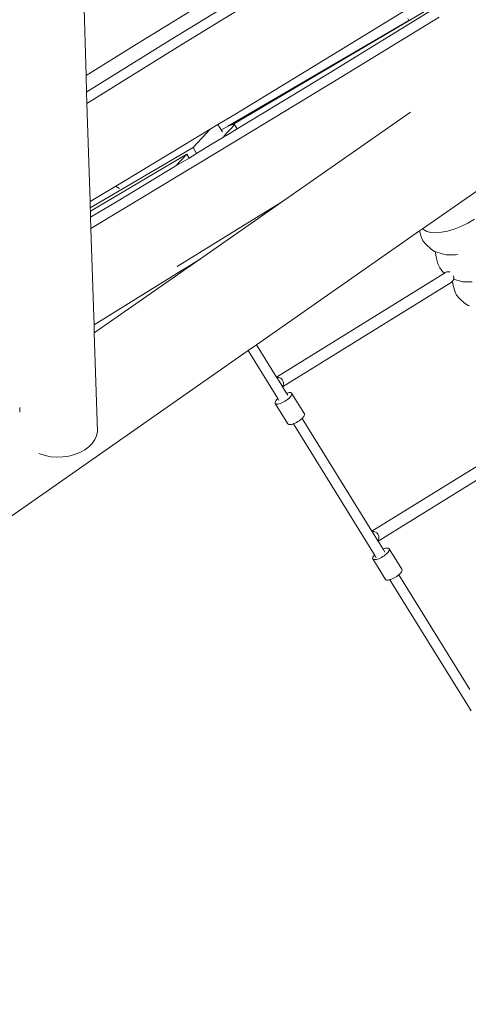
# Model space of a CAD drawing. Units: millimetres. Extents: x 193 to 484, y 89 to 293.
# Drawn here: x 339 to 348, y 207 to 227 of the extents above; entities that cross this region are included whole.
import ezdxf

# ---------------------------------------------------------------- set-up
doc = ezdxf.new("R2010")
doc.units = ezdxf.units.MM
doc.header["$MEASUREMENT"] = 0
doc.layers.add('DEFAULT', color=7, linetype='Continuous', lineweight=0)

msp = doc.modelspace()

# ---------------------------------------------------------------- linework, layer by layer
at = {"layer": 'DEFAULT', "color": 18, "lineweight": 20, "true_color": 0x000000}
for p, q in [((343.001, 224.807), (349.207, 228.469)), ((339.899, 227.669), (339.957, 225.826)), ((341.712, 226.564), (343.451, 227.634)), ((341.857, 226.413), (343.597, 227.483)), ((342.324, 227.287), (341.004, 226.474)), ((345.004, 225.877), (347.143, 227.188)), ((346.553, 227.157), (345.339, 226.413)), ((346.662, 226.971), (342.904, 224.772)), ((342.986, 224.802), (346.662, 226.971)), ((345.149, 225.727), (347.288, 227.038)), ((346.64, 227.009), (346.662, 226.971)), ((339.974, 225.485), (341.712, 226.564)), ((341.004, 226.474), (339.957, 225.826)), ((340.12, 225.335), (341.857, 226.413)), ((345.339, 226.413), (343.043, 225.018)), ((343.093, 224.717), (345.004, 225.877)), ((339.957, 225.826), (339.968, 225.482)), ((343.007, 224.427), (345.149, 225.727)), ((339.968, 225.482), (339.974, 225.485)), ((339.968, 225.482), (339.975, 225.245)), ((339.975, 225.245), (340.12, 225.335)), ((339.975, 225.245), (340.04, 223.213)), ((344.016, 223.196), (346.693, 225.063)), ((343.043, 225.018), (342.696, 224.809)), ((342.533, 224.711), (340.745, 223.635)), ((342.533, 224.711), (342.177, 224.329)), ((342.696, 224.809), (342.533, 224.711)), ((342.765, 224.697), (342.696, 224.809)), ((342.765, 224.697), (342.901, 224.771)), ((342.79, 224.657), (342.765, 224.697)), ((342.89, 224.646), (342.834, 224.578)), ((342.862, 224.577), (343.093, 224.717)), ((342.963, 224.723), (342.89, 224.646)), ((342.901, 224.771), (342.904, 224.772)), ((342.904, 224.772), (342.986, 224.802)), ((343.025, 224.786), (342.963, 224.723)), ((342.986, 224.802), (343.001, 224.807)), ((343.001, 224.807), (343.035, 224.82)), ((343.035, 224.82), (343.025, 224.786)), ((343.079, 224.74), (343.035, 224.82)), ((343.093, 224.717), (343.079, 224.74)), ((342.543, 224.385), (342.809, 224.545)), ((342.834, 224.578), (342.809, 224.545)), ((342.809, 224.545), (342.862, 224.577)), ((342.177, 224.329), (340.044, 223.079)), ((340.735, 223.056), (343.007, 224.427)), ((342.177, 224.329), (342.251, 224.209)), ((342.251, 224.209), (342.543, 224.385)), ((340.046, 223.012), (342.046, 224.191)), ((342.046, 224.191), (341.821, 223.949)), ((341.821, 223.949), (342.094, 224.114)), ((342.094, 224.114), (342.046, 224.191)), ((342.094, 224.114), (342.251, 224.209)), ((340.59, 223.207), (341.821, 223.949)), ((346.946, 222.645), (348.65, 223.834)), ((340.745, 223.635), (340.04, 223.213)), ((340.569, 223.53), (340.653, 223.484)), ((340.04, 223.213), (340.044, 223.079)), ((340.044, 223.079), (340.046, 223.012)), ((340.046, 223.012), (340.05, 222.883)), ((340.05, 222.883), (340.59, 223.207)), ((340.057, 222.65), (340.735, 223.056)), ((342.33, 222.02), (344.016, 223.196)), ((343.409, 222.824), (344.016, 223.196)), ((340.05, 222.883), (340.057, 222.65)), ((343.409, 222.824), (341.848, 221.863)), ((347.884, 222.763), (348.023, 222.843)), ((340.057, 222.65), (340.115, 220.815)), ((343.495, 220.239), (346.882, 222.601)), ((346.882, 222.601), (346.946, 222.645)), ((346.918, 222.48), (346.882, 222.601)), ((346.966, 222.628), (346.946, 222.645)), ((346.966, 222.628), (347.033, 222.59)), ((347.338, 222.572), (347.466, 222.598)), ((347.466, 222.598), (347.602, 222.639)), ((347.602, 222.639), (347.742, 222.695)), ((347.742, 222.695), (347.884, 222.763)), ((346.954, 222.394), (346.918, 222.48)), ((347.014, 222.324), (346.954, 222.394)), ((347.033, 222.59), (347.119, 222.568)), ((347.119, 222.568), (347.222, 222.562)), ((347.222, 222.562), (347.338, 222.572)), ((347.121, 222.224), (347.014, 222.324)), ((347.197, 222.176), (347.121, 222.224)), ((342.067, 221.857), (342.33, 222.02)), ((342.081, 221.846), (342.33, 222.02)), ((347.219, 222.169), (347.197, 222.176)), ((347.216, 222.146), (347.219, 222.169)), ((347.225, 222.057), (347.216, 222.146)), ((347.356, 222.126), (347.219, 222.169)), ((347.266, 221.917), (347.225, 222.057)), ((347.434, 222.106), (347.356, 222.126)), ((347.627, 222.104), (347.434, 222.106)), ((347.681, 222.111), (347.627, 222.104)), ((341.933, 221.773), (342.035, 221.837)), ((341.953, 221.757), (342.05, 221.825)), ((342.035, 221.837), (342.067, 221.857)), ((342.035, 221.837), (342.05, 221.825)), ((342.05, 221.825), (342.081, 221.846)), ((342.081, 221.846), (342.067, 221.857)), ((347.303, 221.831), (347.266, 221.917)), ((347.363, 221.761), (347.303, 221.831)), ((340.121, 220.648), (341.9, 221.753)), ((340.126, 220.483), (341.923, 221.736)), ((341.9, 221.753), (341.933, 221.773)), ((341.9, 221.753), (341.923, 221.736)), ((341.923, 221.736), (341.953, 221.757)), ((341.953, 221.757), (341.933, 221.773)), ((347.4, 221.726), (343.912, 219.566)), ((347.4, 221.726), (347.363, 221.761)), ((347.416, 221.736), (347.4, 221.726)), ((347.432, 221.744), (347.416, 221.736)), ((347.449, 221.749), (347.432, 221.744)), ((347.466, 221.751), (347.449, 221.749)), ((347.484, 221.751), (347.466, 221.751)), ((347.502, 221.748), (347.484, 221.751)), ((347.513, 221.744), (347.502, 221.748)), ((347.579, 221.57), (347.587, 221.586)), ((347.59, 221.659), (347.587, 221.668)), ((347.587, 221.586), (347.59, 221.599)), ((347.593, 221.64), (347.59, 221.659)), ((347.59, 221.599), (347.592, 221.603)), ((347.704, 221.563), (347.59, 221.599)), ((347.592, 221.603), (347.594, 221.622)), ((347.594, 221.622), (347.593, 221.64)), ((344.039, 219.361), (347.542, 221.532)), ((347.542, 221.532), (347.557, 221.542)), ((347.557, 221.542), (347.568, 221.554)), ((347.568, 221.554), (347.569, 221.555)), ((347.574, 221.493), (347.568, 221.554)), ((347.569, 221.555), (347.579, 221.57)), ((347.615, 221.353), (347.574, 221.493)), ((347.782, 221.543), (347.704, 221.563)), ((347.975, 221.542), (347.782, 221.543)), ((347.652, 221.268), (347.615, 221.353)), ((347.712, 221.197), (347.652, 221.268)), ((347.818, 221.098), (347.712, 221.197)), ((347.894, 221.05), (347.818, 221.098)), ((347.918, 221.043), (347.894, 221.05)), ((340.115, 220.815), (340.121, 220.648)), ((340.121, 220.648), (340.126, 220.483)), ((340.126, 220.483), (340.19, 218.435)), ((343.32, 220.116), (343.495, 220.239)), ((343.912, 219.566), (343.495, 220.239)), ((337.267, 215.894), (343.32, 220.116)), ((343.32, 220.116), (343.937, 219.12)), ((343.916, 219.559), (343.912, 219.566)), ((343.916, 219.559), (343.929, 219.561)), ((344.034, 219.368), (343.916, 219.559)), ((343.929, 219.561), (343.947, 219.56)), ((343.947, 219.56), (343.965, 219.557)), ((343.965, 219.557), (343.982, 219.551)), ((343.982, 219.551), (343.999, 219.542)), ((343.999, 219.542), (344.014, 219.531)), ((344.014, 219.531), (344.027, 219.517)), ((344.027, 219.517), (344.038, 219.502)), ((344.042, 219.379), (344.034, 219.368)), ((344.039, 219.361), (344.034, 219.368)), ((344.038, 219.502), (344.046, 219.485)), ((344.119, 219.232), (344.039, 219.361)), ((344.049, 219.395), (344.042, 219.379)), ((344.046, 219.485), (344.053, 219.468)), ((344.054, 219.413), (344.049, 219.395)), ((344.053, 219.468), (344.056, 219.449)), ((344.057, 219.431), (344.054, 219.413)), ((344.056, 219.449), (344.057, 219.431)), ((344.119, 219.232), (344.127, 219.235)), ((344.144, 219.191), (344.119, 219.232)), ((344.127, 219.235), (344.151, 219.242)), ((344.166, 219.122), (344.143, 219.103)), ((344.151, 219.242), (344.173, 219.246)), ((344.186, 219.141), (344.166, 219.122)), ((344.173, 219.246), (344.192, 219.246)), ((344.202, 219.16), (344.186, 219.141)), ((344.192, 219.246), (344.207, 219.244)), ((344.215, 219.177), (344.202, 219.16)), ((344.207, 219.244), (344.219, 219.239)), ((344.224, 219.194), (344.215, 219.177)), ((344.219, 219.239), (344.226, 219.231)), ((344.229, 219.208), (344.224, 219.194)), ((344.49, 218.805), (344.226, 219.231)), ((344.226, 219.231), (344.23, 219.221)), ((344.23, 219.221), (344.229, 219.208)), ((338.578, 218.935), (338.58, 218.87)), ((343.883, 219.031), (343.884, 219.044)), ((343.886, 219.021), (343.883, 219.031)), ((343.884, 219.044), (343.889, 219.059)), ((343.886, 219.021), (344.15, 218.595)), ((343.894, 219.013), (343.886, 219.021)), ((343.889, 219.059), (343.898, 219.075)), ((343.906, 219.008), (343.894, 219.013)), ((343.898, 219.075), (343.911, 219.093)), ((343.921, 219.006), (343.906, 219.008)), ((343.911, 219.093), (343.927, 219.111)), ((343.94, 219.007), (343.921, 219.006)), ((343.927, 219.111), (343.937, 219.12)), ((343.937, 219.12), (343.963, 219.078)), ((343.962, 219.011), (343.94, 219.007)), ((343.986, 219.017), (343.962, 219.011)), ((344.011, 219.027), (343.986, 219.017)), ((344.038, 219.038), (344.011, 219.027)), ((344.065, 219.052), (344.038, 219.038)), ((344.092, 219.068), (344.065, 219.052)), ((344.119, 219.085), (344.092, 219.068)), ((344.143, 219.103), (344.119, 219.085)), ((338.582, 218.835), (338.58, 218.87)), ((344.443, 218.709), (344.449, 218.715)), ((344.449, 218.715), (344.466, 218.734)), ((344.466, 218.734), (344.479, 218.751)), ((344.479, 218.751), (344.488, 218.768)), ((344.488, 218.768), (344.493, 218.782)), ((344.494, 218.795), (344.49, 218.805)), ((344.493, 218.782), (344.494, 218.795)), ((344.15, 218.595), (344.158, 218.587)), ((344.158, 218.587), (344.17, 218.582)), ((344.17, 218.582), (344.185, 218.58)), ((344.185, 218.58), (344.204, 218.581)), ((344.204, 218.581), (344.226, 218.585)), ((344.226, 218.585), (344.25, 218.591)), ((344.25, 218.591), (344.262, 218.596)), ((344.262, 218.596), (344.275, 218.601)), ((344.262, 218.596), (345.947, 215.875)), ((344.275, 218.601), (344.302, 218.612)), ((344.302, 218.612), (344.329, 218.626)), ((344.329, 218.626), (344.356, 218.642)), ((344.356, 218.642), (344.382, 218.659)), ((344.382, 218.659), (344.407, 218.677)), ((344.407, 218.677), (344.43, 218.696)), ((344.43, 218.696), (344.443, 218.709)), ((345.895, 216.365), (344.443, 218.709)), ((349.364, 218.513), (345.895, 216.365)), ((340.174, 218.349), (340.139, 218.267)), ((340.19, 218.435), (340.174, 218.349)), ((346.021, 216.161), (349.525, 218.331)), ((340.014, 218.116), (339.927, 218.053)), ((340.085, 218.188), (340.014, 218.116)), ((340.139, 218.267), (340.085, 218.188)), ((338.992, 217.97), (338.972, 217.979)), ((339.106, 217.935), (338.992, 217.97)), ((339.226, 217.912), (339.106, 217.935)), ((339.35, 217.903), (339.226, 217.912)), ((339.476, 217.908), (339.35, 217.903)), ((339.599, 217.925), (339.476, 217.908)), ((339.717, 217.956), (339.599, 217.925)), ((339.828, 217.999), (339.717, 217.956)), ((339.927, 218.053), (339.828, 217.999)), ((345.899, 216.358), (345.895, 216.365)), ((345.899, 216.358), (345.912, 216.36)), ((346.017, 216.168), (345.899, 216.358)), ((345.912, 216.36), (345.93, 216.36)), ((345.93, 216.36), (345.947, 216.356)), ((345.947, 216.356), (345.965, 216.35)), ((345.965, 216.35), (345.981, 216.341)), ((345.981, 216.341), (345.996, 216.33)), ((345.996, 216.33), (346.009, 216.317)), ((346.009, 216.317), (346.02, 216.301)), ((346.02, 216.301), (346.029, 216.285)), ((346.029, 216.285), (346.035, 216.267)), ((346.035, 216.267), (346.038, 216.249)), ((346.024, 216.178), (346.017, 216.168)), ((346.021, 216.161), (346.017, 216.168)), ((346.124, 215.994), (346.021, 216.161)), ((346.032, 216.194), (346.024, 216.178)), ((346.037, 216.212), (346.032, 216.194)), ((346.039, 216.23), (346.037, 216.212)), ((346.038, 216.249), (346.039, 216.23)), ((345.924, 215.845), (345.937, 215.863)), ((345.937, 215.863), (345.947, 215.875)), ((345.947, 215.875), (345.983, 215.817)), ((346.145, 215.855), (346.118, 215.838)), ((346.124, 215.994), (346.127, 215.996)), ((346.164, 215.93), (346.124, 215.994)), ((346.127, 215.996), (346.153, 216.005)), ((346.169, 215.873), (346.145, 215.855)), ((346.153, 216.005), (346.177, 216.012)), ((346.192, 215.892), (346.169, 215.873)), ((346.177, 216.012), (346.199, 216.015)), ((346.211, 215.911), (346.192, 215.892)), ((346.199, 216.015), (346.217, 216.016)), ((346.228, 215.929), (346.211, 215.911)), ((346.217, 216.016), (346.233, 216.014)), ((346.241, 215.947), (346.228, 215.929)), ((346.233, 216.014), (346.245, 216.009)), ((346.25, 215.963), (346.241, 215.947)), ((346.245, 216.009), (346.252, 216.001)), ((346.255, 215.978), (346.25, 215.963)), ((346.516, 215.575), (346.252, 216.001)), ((346.252, 216.001), (346.256, 215.991)), ((346.256, 215.991), (346.255, 215.978)), ((345.909, 215.801), (345.91, 215.814)), ((345.912, 215.791), (345.909, 215.801)), ((345.91, 215.814), (345.915, 215.829)), ((345.912, 215.791), (346.176, 215.365)), ((345.92, 215.783), (345.912, 215.791)), ((345.915, 215.829), (345.924, 215.845)), ((345.932, 215.778), (345.92, 215.783)), ((345.947, 215.776), (345.932, 215.778)), ((345.966, 215.777), (345.947, 215.776)), ((345.988, 215.78), (345.966, 215.777)), ((346.012, 215.787), (345.988, 215.78)), ((346.037, 215.796), (346.012, 215.787)), ((346.064, 215.808), (346.037, 215.796)), ((346.091, 215.822), (346.064, 215.808)), ((346.118, 215.838), (346.091, 215.822)), ((346.408, 215.429), (346.433, 215.447)), ((346.433, 215.447), (346.453, 215.464)), ((346.453, 215.464), (346.455, 215.466)), ((347.928, 213.083), (346.453, 215.464)), ((346.455, 215.466), (346.475, 215.485)), ((346.475, 215.485), (346.492, 215.503)), ((346.492, 215.503), (346.505, 215.521)), ((346.505, 215.521), (346.514, 215.537)), ((346.516, 215.575), (346.508, 215.583)), ((346.514, 215.537), (346.519, 215.552)), ((346.52, 215.565), (346.516, 215.575)), ((346.519, 215.552), (346.52, 215.565)), ((346.173, 215.375), (346.176, 215.365)), ((346.176, 215.365), (346.184, 215.357)), ((346.184, 215.357), (346.196, 215.352)), ((346.196, 215.352), (346.211, 215.35)), ((346.211, 215.35), (346.23, 215.351)), ((346.23, 215.351), (346.251, 215.354)), ((346.251, 215.354), (346.267, 215.359)), ((346.267, 215.359), (346.275, 215.361)), ((346.267, 215.359), (347.952, 212.638)), ((346.275, 215.361), (346.301, 215.37)), ((346.301, 215.37), (346.328, 215.382)), ((346.328, 215.382), (346.355, 215.396)), ((346.355, 215.396), (346.382, 215.412)), ((346.382, 215.412), (346.408, 215.429))]:
    msp.add_line(p, q, dxfattribs=at)
at = {"layer": 'DEFAULT', "color": 134, "lineweight": 25, "true_color": 0x00a19a}
msp.add_open_spline([(380.696, 218.291), (387.348, 221.912), (391.384, 228.98), (391.121, 236.549), (391.121, 236.549), (391.029, 239.201), (391.029, 239.201), (390.645, 250.239), (381.387, 258.876), (370.349, 258.492), (370.349, 258.492), (364.4, 258.286), (364.4, 258.286), (363.187, 259.389), (361.842, 260.339), (360.397, 261.115), (360.397, 261.115), (348.785, 267.342), (348.785, 267.342), (347.852, 267.842), (346.881, 268.268), (345.881, 268.614), (343.546, 271.038), (340.637, 272.833), (337.424, 273.833), (337.424, 273.833), (333.385, 275.091), (333.385, 275.091), (322.84, 278.374), (311.63, 272.487), (308.347, 261.942), (308.07, 261.053), (307.856, 260.145), (307.706, 259.226), (307.706, 259.226), (306.993, 254.873), (306.993, 254.873), (306.402, 251.259), (306.814, 247.551), (308.186, 244.156), (308.14, 243.488), (308.127, 242.819), (308.148, 242.15), (308.148, 242.15), (308.253, 238.806), (308.253, 238.806), (306.864, 237.9), (305.593, 236.825), (304.469, 235.605), (304.469, 235.605), (302.903, 235.32), (302.903, 235.32), (299.93, 235.761), (296.901, 235.629), (293.978, 234.933), (285.731, 236.173), (277.58, 232.165), (273.527, 224.877), (273.527, 224.877), (273.163, 224.223), (273.163, 224.223), (270.01, 218.554), (269.804, 211.707), (272.609, 205.858), (272.609, 205.858), (268.669, 203.069), (268.669, 203.069), (263.397, 199.338), (260.252, 193.29), (260.224, 186.832), (260.224, 186.832), (260.145, 168.546), (260.145, 168.546), (260.117, 161.877), (263.415, 155.632), (268.94, 151.895), (268.94, 151.895), (277.584, 146.049), (277.584, 146.049), (284.664, 141.261), (294.004, 141.501), (300.827, 146.647), (300.827, 146.647), (312.28, 155.283), (312.28, 155.283), (312.28, 155.283), (352.719, 155.924), (352.719, 155.924), (352.719, 155.924), (352.645, 154.394), (352.645, 154.394), (352.277, 146.693), (356.369, 139.466), (363.162, 135.819), (363.162, 135.819), (377.024, 128.378), (377.024, 128.378), (383.319, 124.999), (390.938, 125.235), (397.012, 128.997), (397.012, 128.997), (410.387, 137.281), (410.387, 137.281), (416.461, 141.043), (420.066, 147.76), (419.845, 154.901), (419.845, 154.901), (419.358, 170.626), (419.358, 170.626), (419.123, 178.215), (414.611, 185.017), (407.71, 188.183), (407.71, 188.183), (404.203, 189.792), (404.203, 189.792), (404.203, 189.792), (404.178, 190.578), (404.178, 190.578), (403.954, 197.719), (399.938, 204.198), (393.642, 207.575), (393.642, 207.575), (384.2, 212.638), (384.2, 212.638), (384.2, 212.638), (380.696, 218.291), (380.696, 218.291)], degree=3, knots=[0, 0, 0, 0, 1, 1, 1, 2, 2, 2, 3, 3, 3, 4, 4, 4, 5, 5, 5, 6, 6, 6, 7, 7, 7, 8, 8, 8, 9, 9, 9, 10, 10, 10, 11, 11, 11, 12, 12, 12, 13, 13, 13, 14, 14, 14, 15, 15, 15, 16, 16, 16, 17, 17, 17, 18, 18, 18, 19, 19, 19, 20, 20, 20, 21, 21, 21, 22, 22, 22, 23, 23, 23, 24, 24, 24, 25, 25, 25, 26, 26, 26, 27, 27, 27, 28, 28, 28, 29, 29, 29, 30, 30, 30, 31, 31, 31, 32, 32, 32, 33, 33, 33, 34, 34, 34, 35, 35, 35, 36, 36, 36, 37, 37, 37, 38, 38, 38, 39, 39, 39, 40, 40, 40, 41, 41, 41, 42, 42, 42, 42], dxfattribs=at)

doc.saveas('drawing.dxf')
